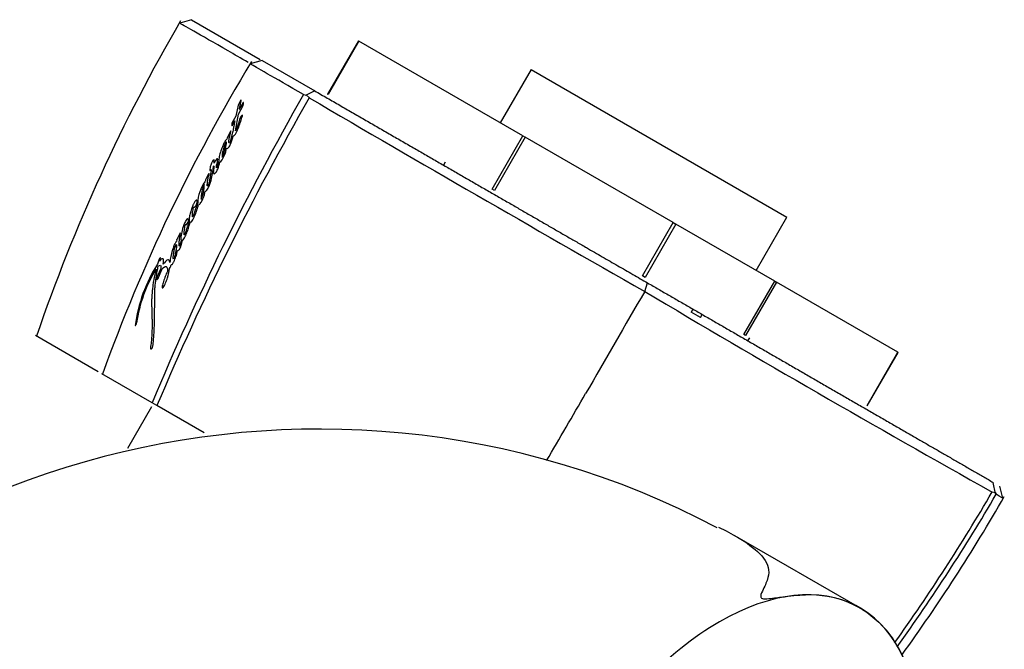
# Paper-space layout 'Layout1' of a CAD drawing. Units: millimetres. Extents: x 0 to 1634, y 0 to 2351.
# Drawn here: x 1395 to 1451, y 521 to 557 of the extents above; entities that cross this region are included whole.
import ezdxf

# ---------------------------------------------------------------- set-up
doc = ezdxf.new("R2010")
doc.units = ezdxf.units.MM
doc.layers.add('DV6_Défaut', color=7, linetype='Continuous')
doc.layers.add('Défaut', color=7, linetype='Continuous')

# ---------------------------------------------------------------- blocks, each defined once
blk = doc.blocks.new('SE5')
at = {"layer": 'DV6_Défaut', "color": 7, "linetype": 'Continuous'}
for p, q in [((1404.413, 556.522), (1403.732, 556.335)), ((1404.403, 556.528), (1408.314, 554.27)), ((1413.898, 555.318), (1412.148, 552.287)), ((1413.93, 555.3), (1412.18, 552.268)), ((1413.898, 555.318), (1413.93, 555.3)), ((1423.254, 549.916), (1413.93, 555.3)), ((1408.426, 554.205), (1407.742, 554.019)), ((1408.425, 554.206), (1411.413, 552.48)), ((1423.718, 553.69), (1421.968, 550.659)), ((1423.718, 553.69), (1438.267, 545.29)), ((1410.789, 552.276), (1410.949, 552.24)), ((1411.41, 552.482), (1410.885, 552.207)), ((1410.949, 552.241), (1411.109, 552.09)), ((1412.18, 552.268), (1412.148, 552.287)), ((1407.053, 551.671), (1406.916, 551.036)), ((1407.206, 551.954), (1407.053, 551.671)), ((1407.068, 551.15), (1407.338, 551.651)), ((1407.339, 551.821), (1407.121, 551.418)), ((1406.916, 551.036), (1406.701, 550.632)), ((1406.912, 550.206), (1407.068, 551.15)), ((1406.72, 550.497), (1406.866, 550.773)), ((1406.632, 550.203), (1406.428, 549.815)), ((1421.504, 546.885), (1423.254, 549.916)), ((1423.254, 549.916), (1423.384, 549.842)), ((1406.428, 549.815), (1406.421, 549.73)), ((1423.384, 549.842), (1421.634, 546.81)), ((1431.797, 544.984), (1423.384, 549.842)), ((1418.833, 548.428), (1418.733, 548.255)), ((1405.369, 547.76), (1405.198, 547.424)), ((1421.634, 546.81), (1421.504, 546.885)), ((1404.082, 545.103), (1404.055, 545.045)), ((1404.229, 545.168), (1404.169, 545.203)), ((1430.047, 541.953), (1431.797, 544.984)), ((1431.947, 544.898), (1430.197, 541.866)), ((1431.797, 544.984), (1431.947, 544.898)), ((1437.575, 541.648), (1431.947, 544.898)), ((1436.517, 542.259), (1438.267, 545.29)), ((1403.752, 544.397), (1403.578, 544.017)), ((1403.779, 544.382), (1403.752, 544.397)), ((1402.552, 542.85), (1402.474, 542.622)), ((1402.594, 542.795), (1402.629, 542.906)), ((1402.657, 542.38), (1402.455, 541.909)), ((1402.527, 541.867), (1402.734, 542.348)), ((1430.197, 541.866), (1430.047, 541.953)), ((1430.18, 541.072), (1430.343, 541.551)), ((1435.825, 538.617), (1437.575, 541.648)), ((1437.666, 541.596), (1435.916, 538.564)), ((1437.575, 541.648), (1437.666, 541.596)), ((1444.581, 537.603), (1437.666, 541.596)), ((1432.924, 540.061), (1432.824, 539.888)), ((1433.355, 539.581), (1432.824, 539.888)), ((1433.355, 539.581), (1433.455, 539.755)), ((1399.096, 536.498), (1395.534, 538.554)), ((1435.916, 538.564), (1435.825, 538.617)), ((1436.053, 538.255), (1436.153, 538.428)), ((1442.831, 534.572), (1444.581, 537.603)), ((1442.838, 534.568), (1444.588, 537.599)), ((1444.588, 537.599), (1444.581, 537.603)), ((1402.169, 534.724), (1399.312, 536.373)), ((1402.137, 534.511), (1400.767, 532.137)), ((1402.437, 534.569), (1402.169, 534.724)), ((1405.128, 533.015), (1402.437, 534.569)), ((1442.831, 534.572), (1442.838, 534.568)), ((1450.132, 529.547), (1449.995, 530.205)), ((1450.552, 529.304), (1450.373, 529.987)), ((1449.944, 529.67), (1450.116, 529.627)), ((1450.116, 529.628), (1450.17, 529.538)), ((1442.423, 523.062), (1435.312, 527.168))]:
    blk.add_line(p, q, dxfattribs=at)
for centre, radius, start, end in [((1489.491, 506.464), 99.222, 149.74561, 161.15243), ((1493.527, 502.399), 100.123, 148.87969, 160.17177), ((1544.305, 475.857), 153.844, 150.21992, 157.50272), ((1550.272, 472.32), 160.405, 150.18259, 157.1656), ((2401.418, 2245.797), 1961.99, 239.685184, 240.32846), ((1406.947, 546.026), 2.193, 144.5626, 177.8966), ((1406.52, 546.417), 1.568, 152.244, 183.8343), ((1403.226, 547.115), 1.907, 335.1076, 0.9707), ((1406.711, 543.783), 2.941, 154.5834, 162.9468), ((1404.161, 544.778), 0.136, 133.7997, 148.9581), ((1403.403, 543.974), 0.179, 345.6286, 13.6885), ((1409.646, 538.038), 8.512, 147.416, 172.6625), ((1409.188, 538.144), 7.987, 148.3206, 171.8294), ((3455.042, -634.353), 2341.299, 149.865071, 150.02924), ((1868.166, 1276.667), 856.118, 239.229826, 240.757008), ((1401.964, 537.981), 0.241, 314.5374, 353.3961), ((712.974, 947.384), 824.27, 329.69387, 330.001046), ((1411.652, 484.693), 48.537, 62.1805, 149.6285), ((1352.356, 586.646), 113.006, 324.52888, 329.71479), ((1354.662, 585.35), 110.626, 324.33466, 329.69273), ((1364.482, 578.638), 99.222, 324.04378, 330.25439)]:
    blk.add_arc(centre, radius, start, end, dxfattribs=at)
for major_axis, start_param, end_param in [((-8, -13.856), 2.416915, 3.926991), ((8, 13.856), 0.785398, 1.176531)]:
    blk.add_ellipse((1434.427, 509.203), major_axis=major_axis, ratio=0.57735, start_param=start_param, end_param=end_param, dxfattribs=at)
for points, degree, knots in [([(1407.624, 554.094), (1407.215, 554.33), (1406.835, 554.55), (1405.657, 555.229), (1405.001, 555.605), (1404.075, 556.135), (1403.804, 556.289), (1403.721, 556.337), (1403.714, 556.341), (1403.715, 556.34)], 3, [0, 0, 0, 0, 0.161796, 0.161796, 0.54586, 0.54586, 0.929924, 0.929924, 1, 1, 1, 1]), ([(1410.778, 552.267), (1409.914, 552.761), (1409.22, 553.162), (1408.213, 553.744), (1407.902, 553.926), (1407.758, 554.012), (1407.742, 554.021), (1407.742, 554.022)], 3, [0, 0, 0, 0, 0.439348, 0.439348, 0.878697, 0.878697, 1, 1, 1, 1]), ([(1411.413, 552.48), (1416.604, 549.484), (1421.53, 546.64), (1426.38, 543.839), (1430.345, 541.552)], 2, [0, 0, 0, 0.5, 0.5, 1, 1, 1]), ([(1407.121, 551.418), (1407.123, 551.428), (1407.129, 551.454), (1407.143, 551.519), (1407.145, 551.528), (1407.15, 551.554), (1407.153, 551.566), (1407.157, 551.586), (1407.162, 551.605), (1407.168, 551.634), (1407.171, 551.647), (1407.179, 551.686), (1407.185, 551.71), (1407.2, 551.777), (1407.216, 551.845), (1407.235, 551.93), (1407.238, 551.98), (1407.206, 551.954)], 3, [0, 0, 0, 0, 0.125, 0.125, 0.1875, 0.1875, 0.25, 0.25, 0.3125, 0.3125, 0.375, 0.375, 0.5, 0.5, 0.75, 0.75, 1, 1, 1, 1]), ([(1406.778, 549.925), (1406.814, 549.91), (1406.88, 549.962), (1406.965, 550.116), (1406.976, 550.138), (1407.005, 550.2), (1407.016, 550.224), (1407.053, 550.31), (1407.072, 550.361), (1407.134, 550.532), (1407.17, 550.635), (1407.237, 550.837), (1407.271, 550.947), (1407.296, 551.039)], 3, [0, 0, 0, 0, 0.25, 0.25, 0.3125, 0.3125, 0.375, 0.375, 0.5, 0.5, 0.75, 0.75, 1, 1, 1, 1]), ([(1406.866, 550.773), (1406.851, 550.689), (1406.836, 550.61), (1406.816, 550.5), (1406.807, 550.453), (1406.792, 550.372), (1406.785, 550.333), (1406.763, 550.216), (1406.745, 550.124), (1406.714, 549.994), (1406.701, 549.943), (1406.672, 549.847), (1406.651, 549.785), (1406.625, 549.699), (1406.608, 549.635), (1406.592, 549.574), (1406.582, 549.541), (1406.559, 549.499), (1406.55, 549.491), (1406.543, 549.498), (1406.541, 549.504), (1406.525, 549.558), (1406.533, 549.639), (1406.554, 549.797), (1406.572, 549.88), (1406.606, 550.006), (1406.611, 550.026), (1406.627, 550.08), (1406.634, 550.104), (1406.645, 550.146), (1406.65, 550.169), (1406.646, 550.196), (1406.64, 550.201), (1406.632, 550.203)], 3, [0, 0, 0, 0, 0.125, 0.125, 0.1875, 0.1875, 0.25, 0.25, 0.375, 0.375, 0.4375, 0.4375, 0.5, 0.5, 0.5625, 0.5625, 0.59375, 0.59375, 0.609375, 0.609375, 0.625, 0.625, 0.75, 0.75, 0.875, 0.875, 0.90625, 0.90625, 0.9375, 0.9375, 0.96875, 0.96875, 1, 1, 1, 1]), ([(1407.176, 550.948), (1407.163, 550.914), (1407.154, 550.887), (1407.138, 550.837), (1407.135, 550.825), (1407.127, 550.8), (1407.127, 550.798), (1407.12, 550.774), (1407.118, 550.769), (1407.113, 550.751), (1407.107, 550.73), (1407.099, 550.704), (1407.093, 550.687), (1407.077, 550.638), (1407.066, 550.607), (1407.043, 550.543), (1407.031, 550.508), (1407.013, 550.452), (1407.002, 550.413), (1406.989, 550.366), (1406.978, 550.328), (1406.952, 550.264), (1406.931, 550.22), (1406.912, 550.206)], 3, [0, 0, 0, 0, 0.125, 0.125, 0.1875, 0.1875, 0.21875, 0.21875, 0.25, 0.25, 0.3125, 0.3125, 0.375, 0.375, 0.5, 0.5, 0.625, 0.625, 0.75, 0.75, 0.875, 0.875, 1, 1, 1, 1]), ([(1406.404, 549.215), (1406.423, 549.199), (1406.461, 549.202), (1406.528, 549.274), (1406.552, 549.311), (1406.598, 549.398), (1406.614, 549.433), (1406.704, 549.646), (1406.74, 549.78), (1406.778, 549.925)], 3, [0, 0, 0, 0, 0.25, 0.25, 0.375, 0.375, 0.5, 0.5, 1, 1, 1, 1]), ([(1406.421, 549.73), (1406.396, 549.721), (1406.362, 549.69), (1406.286, 549.572), (1406.257, 549.514), (1406.193, 549.375), (1406.169, 549.317), (1406.12, 549.194), (1406.1, 549.138), (1406.036, 548.951), (1406.004, 548.844), (1405.961, 548.641), (1405.954, 548.555), (1405.957, 548.481)], 3, [0, 0, 0, 0, 0.125, 0.125, 0.25, 0.25, 0.375, 0.375, 0.5, 0.5, 0.75, 0.75, 1, 1, 1, 1]), ([(1406.38, 549.586), (1406.371, 549.569), (1406.352, 549.535), (1406.326, 549.48), (1406.302, 549.423), (1406.279, 549.362), (1406.257, 549.299), (1406.237, 549.233), (1406.218, 549.164), (1406.198, 549.082), (1406.177, 548.985), (1406.154, 548.892), (1406.14, 548.821), (1406.138, 548.778), (1406.141, 548.741), (1406.148, 548.723), (1406.152, 548.714)], 3, [0, 0, 0, 0, 0.048656, 0.099333, 0.153212, 0.211277, 0.274315, 0.342938, 0.417619, 0.498721, 0.623942, 0.750079, 0.810236, 0.870845, 0.933592, 1, 1, 1, 1]), ([(1406.152, 548.714), (1406.161, 548.731), (1406.18, 548.766), (1406.205, 548.819), (1406.227, 548.872), (1406.247, 548.924), (1406.262, 548.97), (1406.275, 549.022), (1406.295, 549.099), (1406.321, 549.204), (1406.347, 549.305), (1406.371, 549.399), (1406.387, 549.477), (1406.393, 549.548), (1406.384, 549.574), (1406.38, 549.586)], 3, [0, 0, 0, 0, 0.050067, 0.09919, 0.148318, 0.1984, 0.250333, 0.284421, 0.368049, 0.501266, 0.628984, 0.70079, 0.81167, 0.909742, 1, 1, 1, 1]), ([(1406.019, 548.423), (1406.092, 548.447), (1406.195, 548.634), (1406.336, 548.937), (1406.375, 549.089), (1406.404, 549.215)], 3, [0, 0, 0, 0, 0.5, 0.5, 1, 1, 1, 1]), ([(1405.64, 548.534), (1405.593, 548.478), (1405.556, 548.391), (1405.496, 548.24), (1405.473, 548.17), (1405.443, 548.045), (1405.429, 547.98), (1405.448, 547.925), (1405.486, 547.944), (1405.53, 547.999)], 3, [0, 0, 0, 0, 0.25, 0.25, 0.5, 0.5, 0.75, 0.75, 1, 1, 1, 1]), ([(1405.658, 548.192), (1405.682, 548.226), (1405.685, 548.206), (1405.684, 548.161), (1405.682, 548.141), (1405.675, 548.089), (1405.672, 548.069), (1405.662, 548.009), (1405.658, 547.983), (1405.652, 547.941), (1405.648, 547.91), (1405.645, 547.867), (1405.645, 547.843), (1405.65, 547.788), (1405.663, 547.76), (1405.709, 547.751), (1405.748, 547.775), (1405.829, 547.88), (1405.865, 547.958), (1405.948, 548.169), (1405.982, 548.296), (1406.019, 548.423)], 3, [0, 0, 0, 0, 0.0625, 0.0625, 0.125, 0.125, 0.1875, 0.1875, 0.25, 0.25, 0.3125, 0.3125, 0.375, 0.375, 0.5, 0.5, 0.625, 0.625, 0.75, 0.75, 1, 1, 1, 1]), ([(1405.957, 548.481), (1405.936, 548.426), (1405.912, 548.359), (1405.886, 548.281), (1405.877, 548.249), (1405.866, 548.2), (1405.863, 548.174), (1405.848, 548.131), (1405.836, 548.103), (1405.826, 548.11), (1405.826, 548.119), (1405.821, 548.147), (1405.818, 548.161), (1405.824, 548.228), (1405.844, 548.291), (1405.874, 548.407), (1405.885, 548.46), (1405.896, 548.553), (1405.898, 548.599), (1405.871, 548.63), (1405.839, 548.614), (1405.759, 548.503), (1405.724, 548.438), (1405.689, 548.371)], 3, [0, 0, 0, 0, 0.125, 0.125, 0.1875, 0.1875, 0.25, 0.25, 0.28125, 0.28125, 0.3125, 0.3125, 0.375, 0.375, 0.5, 0.5, 0.625, 0.625, 0.75, 0.75, 0.875, 0.875, 1, 1, 1, 1]), ([(1405.175, 546.767), (1405.199, 546.76), (1405.241, 546.779), (1405.328, 546.888), (1405.369, 546.976), (1405.468, 547.21), (1405.507, 547.35), (1405.607, 547.765), (1405.622, 547.964), (1405.658, 548.192)], 3, [0, 0, 0, 0, 0.125, 0.125, 0.25, 0.25, 0.5, 0.5, 1, 1, 1, 1]), ([(1405.53, 547.999), (1405.518, 547.926), (1405.509, 547.867), (1405.49, 547.752), (1405.485, 547.724), (1405.475, 547.664), (1405.474, 547.656), (1405.468, 547.621), (1405.465, 547.6), (1405.458, 547.554), (1405.455, 547.539), (1405.45, 547.507), (1405.446, 547.485), (1405.438, 547.435), (1405.43, 547.392), (1405.413, 547.315), (1405.403, 547.271), (1405.376, 547.187), (1405.353, 547.128), (1405.323, 547.07), (1405.307, 547.06), (1405.297, 547.075), (1405.298, 547.088), (1405.302, 547.146), (1405.303, 547.165), (1405.307, 547.224), (1405.307, 547.238), (1405.309, 547.265), (1405.311, 547.286), (1405.314, 547.328), (1405.319, 547.368), (1405.33, 547.435), (1405.337, 547.472), (1405.355, 547.553), (1405.364, 547.586), (1405.381, 547.653), (1405.384, 547.665), (1405.398, 547.717), (1405.402, 547.733), (1405.413, 547.785), (1405.389, 547.778), (1405.369, 547.76)], 3, [0, 0, 0, 0, 0.125, 0.125, 0.1875, 0.1875, 0.21875, 0.21875, 0.25, 0.25, 0.28125, 0.28125, 0.3125, 0.3125, 0.375, 0.375, 0.4375, 0.4375, 0.5, 0.5, 0.53125, 0.53125, 0.5625, 0.5625, 0.625, 0.625, 0.65625, 0.65625, 0.6875, 0.6875, 0.75, 0.75, 0.8125, 0.8125, 0.875, 0.875, 0.90625, 0.90625, 0.9375, 0.9375, 1, 1, 1, 1]), ([(1405.198, 547.424), (1405.201, 547.415), (1405.213, 547.412), (1405.193, 547.354), (1405.175, 547.323), (1405.16, 547.298)], 3, [0, 0, 0, 0, 0.5, 0.5, 1, 1, 1, 1]), ([(1404.812, 546.002), (1404.847, 546.02), (1404.89, 546.049), (1404.979, 546.188), (1405.019, 546.271), (1405.071, 546.38), (1405.091, 546.424), (1405.117, 546.496), (1405.126, 546.531), (1405.152, 546.644), (1405.16, 546.696), (1405.175, 546.767)], 3, [0, 0, 0, 0, 0.25, 0.25, 0.5, 0.5, 0.625, 0.625, 0.75, 0.75, 1, 1, 1, 1]), ([(1404.533, 545.883), (1404.535, 545.857), (1404.553, 545.856), (1404.589, 545.866), (1404.614, 545.886), (1404.671, 545.984), (1404.694, 546.03), (1404.725, 546.122), (1404.729, 546.159), (1404.726, 546.247), (1404.706, 546.276), (1404.645, 546.243), (1404.619, 546.215), (1404.566, 546.137), (1404.542, 546.091), (1404.508, 546.014), (1404.5, 545.996), (1404.484, 545.956), (1404.483, 545.952), (1404.468, 545.915), (1404.464, 545.907), (1404.454, 545.881), (1404.441, 545.85), (1404.424, 545.806), (1404.414, 545.779), (1404.374, 545.672), (1404.343, 545.576), (1404.301, 545.408), (1404.287, 545.326), (1404.267, 545.19), (1404.263, 545.114), (1404.269, 545.066)], 3, [0, 0, 0, 0, 0.0625, 0.0625, 0.125, 0.125, 0.1875, 0.1875, 0.25, 0.25, 0.375, 0.375, 0.4375, 0.4375, 0.5, 0.5, 0.53125, 0.53125, 0.546875, 0.546875, 0.5625, 0.5625, 0.59375, 0.59375, 0.625, 0.625, 0.75, 0.75, 0.875, 0.875, 1, 1, 1, 1]), ([(1404.335, 545.015), (1404.352, 545.016), (1404.375, 545.021), (1404.42, 545.052), (1404.449, 545.091), (1404.49, 545.167), (1404.5, 545.185), (1404.526, 545.24), (1404.538, 545.264), (1404.568, 545.328), (1404.595, 545.385), (1404.634, 545.477), (1404.651, 545.524), (1404.678, 545.601), (1404.685, 545.621), (1404.702, 545.673), (1404.706, 545.686), (1404.727, 545.749), (1404.732, 545.764), (1404.748, 545.813), (1404.755, 545.834), (1404.773, 545.886), (1404.777, 545.9), (1404.798, 545.962), (1404.807, 545.987), (1404.812, 546.002)], 3, [0, 0, 0, 0, 0.125, 0.125, 0.25, 0.25, 0.3125, 0.3125, 0.375, 0.375, 0.5, 0.5, 0.625, 0.625, 0.6875, 0.6875, 0.75, 0.75, 0.8125, 0.8125, 0.875, 0.875, 0.9375, 0.9375, 1, 1, 1, 1]), ([(1404.755, 546.107), (1404.733, 546.04), (1404.711, 545.974), (1404.667, 545.845), (1404.646, 545.785), (1404.614, 545.692), (1404.61, 545.681), (1404.596, 545.641), (1404.59, 545.623), (1404.582, 545.6), (1404.574, 545.576), (1404.565, 545.547), (1404.558, 545.527), (1404.544, 545.481), (1404.533, 545.442), (1404.515, 545.386), (1404.496, 545.339), (1404.47, 545.305), (1404.463, 545.306), (1404.455, 545.317), (1404.454, 545.325), (1404.454, 545.36), (1404.459, 545.387), (1404.464, 545.463), (1404.461, 545.499), (1404.477, 545.609), (1404.49, 545.67), (1404.501, 545.763), (1404.498, 545.81), (1404.533, 545.883)], 3, [0, 0, 0, 0, 0.125, 0.125, 0.25, 0.25, 0.28125, 0.28125, 0.3125, 0.3125, 0.34375, 0.34375, 0.375, 0.375, 0.4375, 0.4375, 0.5, 0.5, 0.53125, 0.53125, 0.5625, 0.5625, 0.625, 0.625, 0.75, 0.75, 0.875, 0.875, 1, 1, 1, 1]), ([(1403.893, 543.979), (1403.916, 543.99), (1403.94, 544.012), (1403.994, 544.1), (1404.011, 544.134), (1404.053, 544.216), (1404.062, 544.236), (1404.084, 544.279), (1404.096, 544.306), (1404.126, 544.37), (1404.147, 544.42), (1404.201, 544.567), (1404.226, 544.65), (1404.269, 544.792), (1404.28, 544.83), (1404.299, 544.893), (1404.3, 544.896), (1404.305, 544.915), (1404.308, 544.926), (1404.318, 544.959), (1404.326, 544.985), (1404.335, 545.015)], 3, [0, 0, 0, 0, 0.125, 0.125, 0.25, 0.25, 0.3125, 0.3125, 0.375, 0.375, 0.5, 0.5, 0.75, 0.75, 0.875, 0.875, 0.90625, 0.90625, 0.9375, 0.9375, 1, 1, 1, 1]), ([(1404.269, 545.066), (1404.247, 544.994), (1404.228, 544.937), (1404.195, 544.834), (1404.187, 544.812), (1404.166, 544.748), (1404.16, 544.729), (1404.154, 544.71), (1404.146, 544.684), (1404.131, 544.641), (1404.118, 544.6), (1404.1, 544.542), (1404.089, 544.504), (1404.07, 544.44), (1404.06, 544.406), (1404.043, 544.357), (1404.036, 544.339), (1404.022, 544.306), (1404.012, 544.284), (1403.99, 544.285), (1403.989, 544.303), (1403.989, 544.35), (1403.99, 544.368), (1403.992, 544.423), (1403.992, 544.444), (1403.994, 544.485), (1403.996, 544.511), (1404.009, 544.64), (1404.027, 544.742), (1404.044, 544.849)], 3, [0, 0, 0, 0, 0.125, 0.125, 0.1875, 0.1875, 0.21875, 0.21875, 0.25, 0.25, 0.3125, 0.3125, 0.375, 0.375, 0.4375, 0.4375, 0.46875, 0.46875, 0.5, 0.5, 0.5625, 0.5625, 0.625, 0.625, 0.6875, 0.6875, 0.75, 0.75, 1, 1, 1, 1]), ([(1404.066, 544.877), (1404.07, 544.816), (1404.129, 544.855), (1404.231, 545.038), (1404.257, 545.152), (1404.229, 545.168)], 3, [0, 0, 0, 0, 0.5, 0.5, 1, 1, 1, 1]), ([(1403.815, 543.987), (1403.8, 543.934), (1403.782, 543.873), (1403.764, 543.8), (1403.758, 543.77), (1403.749, 543.723), (1403.744, 543.693), (1403.724, 543.653), (1403.717, 543.646), (1403.708, 543.656), (1403.707, 543.661), (1403.702, 543.689), (1403.701, 543.702), (1403.699, 543.76), (1403.7, 543.794), (1403.704, 543.862), (1403.706, 543.879), (1403.71, 543.927), (1403.712, 543.946), (1403.718, 544.01), (1403.724, 544.057), (1403.742, 544.187), (1403.76, 544.286), (1403.779, 544.382)], 3, [0, 0, 0, 0, 0.125, 0.125, 0.1875, 0.1875, 0.25, 0.25, 0.28125, 0.28125, 0.3125, 0.3125, 0.375, 0.375, 0.5, 0.5, 0.5625, 0.5625, 0.625, 0.625, 0.75, 0.75, 1, 1, 1, 1]), ([(1403.9, 544.646), (1403.857, 544.503), (1403.83, 544.387), (1403.792, 544.141), (1403.789, 544.052), (1403.815, 543.987)], 3, [0, 0, 0, 0, 0.5, 0.5, 1, 1, 1, 1]), ([(1403.577, 543.93), (1403.553, 543.921), (1403.521, 543.888), (1403.458, 543.784), (1403.433, 543.728), (1403.38, 543.595), (1403.362, 543.544), (1403.322, 543.424), (1403.305, 543.367), (1403.256, 543.199), (1403.227, 543.084), (1403.202, 542.937), (1403.195, 542.883), (1403.194, 542.808), (1403.215, 542.787), (1403.177, 542.715)], 3, [0, 0, 0, 0, 0.125, 0.125, 0.25, 0.25, 0.375, 0.375, 0.5, 0.5, 0.75, 0.75, 0.875, 0.875, 1, 1, 1, 1]), ([(1403.387, 542.896), (1403.367, 542.926), (1403.366, 542.986), (1403.372, 543.117), (1403.378, 543.179), (1403.404, 543.341), (1403.42, 543.415), (1403.467, 543.58), (1403.502, 543.673), (1403.537, 543.764)], 3, [0, 0, 0, 0, 0.25, 0.25, 0.5, 0.5, 0.75, 0.75, 1, 1, 1, 1]), ([(1403.537, 543.764), (1403.551, 543.728), (1403.554, 543.676), (1403.543, 543.541), (1403.533, 543.477), (1403.513, 543.372), (1403.511, 543.359), (1403.502, 543.311), (1403.499, 543.294), (1403.489, 543.244), (1403.479, 543.196), (1403.453, 543.083), (1403.42, 542.982), (1403.387, 542.896)], 3, [0, 0, 0, 0, 0.25, 0.25, 0.5, 0.5, 0.5625, 0.5625, 0.625, 0.625, 0.75, 0.75, 1, 1, 1, 1]), ([(1403.607, 543.394), (1403.632, 543.396), (1403.659, 543.394), (1403.726, 543.46), (1403.766, 543.529), (1403.812, 543.666), (1403.822, 543.718), (1403.847, 543.806), (1403.848, 543.813), (1403.861, 543.86), (1403.865, 543.872), (1403.874, 543.907), (1403.887, 543.953), (1403.893, 543.979)], 3, [0, 0, 0, 0, 0.25, 0.25, 0.5, 0.5, 0.75, 0.75, 0.8125, 0.8125, 0.875, 0.875, 1, 1, 1, 1]), ([(1403.157, 542.364), (1403.177, 542.41), (1403.2, 542.461), (1403.23, 542.529), (1403.242, 542.558), (1403.257, 542.586), (1403.265, 542.598), (1403.276, 542.6), (1403.28, 542.597), (1403.291, 542.595), (1403.305, 542.606), (1403.333, 542.649), (1403.34, 542.663), (1403.373, 542.721), (1403.382, 542.738), (1403.405, 542.781), (1403.417, 542.805), (1403.473, 542.921), (1403.513, 543.021), (1403.572, 543.219), (1403.59, 543.305), (1403.607, 543.394)], 3, [0, 0, 0, 0, 0.125, 0.125, 0.1875, 0.1875, 0.21875, 0.21875, 0.25, 0.25, 0.3125, 0.3125, 0.375, 0.375, 0.4375, 0.4375, 0.5, 0.5, 0.75, 0.75, 1, 1, 1, 1]), ([(1402.795, 542.614), (1402.822, 542.769), (1402.828, 542.886), (1402.763, 542.93), (1402.74, 542.934), (1402.68, 542.902), (1402.636, 542.851), (1402.594, 542.795)], 3, [0, 0, 0, 0, 0.5, 0.5, 0.75, 0.75, 1, 1, 1, 1]), ([(1403.177, 542.715), (1403.172, 542.775), (1403.157, 542.808), (1403.111, 542.86), (1403.086, 542.875), (1402.986, 542.852), (1402.885, 542.732), (1402.795, 542.614)], 3, [0, 0, 0, 0, 0.25, 0.25, 0.5, 0.5, 1, 1, 1, 1]), ([(1402.391, 542.339), (1402.333, 542.124), (1402.29, 541.93), (1402.238, 541.641), (1402.225, 541.555), (1402.2, 541.367), (1402.191, 541.288), (1402.179, 541.171), (1402.177, 541.154), (1402.173, 541.11), (1402.171, 541.087), (1402.167, 541.038), (1402.165, 541.021), (1402.161, 540.972), (1402.16, 540.951), (1402.157, 540.912), (1402.154, 540.884), (1402.151, 540.84), (1402.15, 540.819), (1402.147, 540.781), (1402.146, 540.754), (1402.143, 540.711), (1402.142, 540.69), (1402.139, 540.63), (1402.137, 540.583), (1402.135, 540.502), (1402.135, 540.46), (1402.135, 540.375), (1402.135, 540.34), (1402.137, 540.272), (1402.137, 540.256), (1402.138, 540.222), (1402.138, 540.222), (1402.139, 540.201), (1402.139, 540.188), (1402.14, 540.141), (1402.141, 540.127), (1402.142, 540.096), (1402.143, 540.068), (1402.145, 540.012), (1402.146, 539.967), (1402.15, 539.839), (1402.152, 539.759), (1402.155, 539.621), (1402.156, 539.576), (1402.158, 539.494), (1402.159, 539.443), (1402.16, 539.361), (1402.161, 539.309), (1402.162, 539.222), (1402.162, 539.171), (1402.161, 538.941), (1402.155, 538.727), (1402.139, 538.471), (1402.134, 538.41), (1402.125, 538.301), (1402.119, 538.248), (1402.102, 538.092), (1402.084, 537.962), (1402.065, 537.849)], 3, [0, 0, 0, 0, 0.125, 0.125, 0.1875, 0.1875, 0.25, 0.25, 0.265625, 0.265625, 0.28125, 0.28125, 0.296875, 0.296875, 0.3125, 0.3125, 0.328125, 0.328125, 0.34375, 0.34375, 0.359375, 0.359375, 0.375, 0.375, 0.40625, 0.40625, 0.4375, 0.4375, 0.46875, 0.46875, 0.484375, 0.484375, 0.492188, 0.492188, 0.5, 0.5, 0.515625, 0.515625, 0.53125, 0.53125, 0.5625, 0.5625, 0.625, 0.625, 0.65625, 0.65625, 0.6875, 0.6875, 0.71875, 0.71875, 0.75, 0.75, 0.875, 0.875, 0.90625, 0.90625, 0.9375, 0.9375, 1, 1, 1, 1]), ([(1402.204, 537.953), (1402.22, 538.067), (1402.235, 538.192), (1402.25, 538.352), (1402.255, 538.406), (1402.263, 538.514), (1402.267, 538.576), (1402.276, 538.724), (1402.281, 538.833), (1402.287, 538.987), (1402.288, 539.03), (1402.292, 539.115), (1402.293, 539.145), (1402.295, 539.196), (1402.296, 539.215), (1402.301, 539.351), (1402.304, 539.44), (1402.307, 539.589), (1402.308, 539.637), (1402.309, 539.726), (1402.309, 539.78), (1402.309, 539.831), (1402.308, 539.841), (1402.308, 539.864), (1402.308, 539.883), (1402.308, 539.902), (1402.308, 539.928), (1402.308, 539.986), (1402.308, 540.004), (1402.308, 540.035), (1402.308, 540.046), (1402.309, 540.069), (1402.309, 540.086), (1402.309, 540.106), (1402.309, 540.132), (1402.31, 540.175), (1402.31, 540.188), (1402.31, 540.211), (1402.311, 540.216), (1402.312, 540.278), (1402.312, 540.316), (1402.313, 540.409), (1402.314, 540.455), (1402.314, 540.513), (1402.314, 540.533), (1402.313, 540.576), (1402.313, 540.602), (1402.313, 540.659), (1402.312, 540.704), (1402.311, 540.786), (1402.311, 540.823), (1402.311, 540.959), (1402.313, 541.03), (1402.318, 541.162), (1402.321, 541.203), (1402.327, 541.291), (1402.332, 541.339), (1402.34, 541.42), (1402.346, 541.473), (1402.354, 541.537), (1402.357, 541.565), (1402.361, 541.594), (1402.363, 541.605), (1402.366, 541.628), (1402.368, 541.644), (1402.37, 541.662), (1402.371, 541.67), (1402.375, 541.697), (1402.376, 541.704), (1402.378, 541.716), (1402.378, 541.716), (1402.382, 541.75), (1402.385, 541.769), (1402.394, 541.835), (1402.4, 541.876), (1402.415, 541.979), (1402.42, 542.015), (1402.435, 542.112), (1402.442, 542.154), (1402.469, 542.301), (1402.489, 542.394), (1402.515, 542.5)], 3, [0, 0, 0, 0, 0.0625, 0.0625, 0.09375, 0.09375, 0.125, 0.125, 0.1875, 0.1875, 0.21875, 0.21875, 0.234375, 0.234375, 0.25, 0.25, 0.3125, 0.3125, 0.34375, 0.34375, 0.375, 0.375, 0.382812, 0.382812, 0.390625, 0.390625, 0.40625, 0.40625, 0.421875, 0.421875, 0.429688, 0.429688, 0.4375, 0.4375, 0.453125, 0.453125, 0.460938, 0.460938, 0.46875, 0.46875, 0.5, 0.5, 0.53125, 0.53125, 0.546875, 0.546875, 0.5625, 0.5625, 0.59375, 0.59375, 0.625, 0.625, 0.6875, 0.6875, 0.71875, 0.71875, 0.75, 0.75, 0.78125, 0.78125, 0.796875, 0.796875, 0.804688, 0.804688, 0.8125, 0.8125, 0.820312, 0.820312, 0.824219, 0.824219, 0.828125, 0.828125, 0.84375, 0.84375, 0.875, 0.875, 0.90625, 0.90625, 0.9375, 0.9375, 1, 1, 1, 1]), ([(1403.03, 542.206), (1402.987, 542.108), (1402.951, 542.022), (1402.896, 541.874), (1402.88, 541.831), (1402.845, 541.73), (1402.833, 541.694), (1402.794, 541.582), (1402.78, 541.54), (1402.754, 541.452), (1402.741, 541.402), (1402.73, 541.322), (1402.73, 541.285), (1402.755, 541.257), (1402.776, 541.263), (1402.825, 541.315), (1402.849, 541.358), (1402.893, 541.461), (1402.907, 541.5), (1402.974, 541.659), (1403.008, 541.739), (1403.101, 542.039), (1403.142, 542.205), (1403.157, 542.364)], 3, [0, 0, 0, 0, 0.125, 0.125, 0.1875, 0.1875, 0.25, 0.25, 0.3125, 0.3125, 0.375, 0.375, 0.4375, 0.4375, 0.5, 0.5, 0.5625, 0.5625, 0.625, 0.625, 0.75, 0.75, 1, 1, 1, 1]), ([(1402.734, 542.348), (1402.823, 542.443), (1402.911, 542.513), (1402.992, 542.472), (1403.01, 542.441), (1403.036, 542.347), (1403.04, 542.291), (1403.03, 542.206)], 3, [0, 0, 0, 0, 0.5, 0.5, 0.75, 0.75, 1, 1, 1, 1]), ([(1402.455, 541.909), (1402.42, 541.829), (1402.409, 541.752), (1402.446, 541.729), (1402.493, 541.786), (1402.527, 541.867)], 3, [0, 0, 0, 0, 0.5, 0.5, 1, 1, 1, 1]), ([(1430.345, 541.552), (1435.277, 538.703), (1440.309, 535.797), (1445.42, 532.847), (1449.997, 530.205)], 2, [0, 0, 0, 0.5, 0.5, 1, 1, 1]), ([(1434.385, 527.655), (1434.77, 527.468), (1435.132, 527.276), (1435.968, 526.78), (1436.402, 526.47), (1437.038, 525.812), (1437.241, 525.463), (1437.224, 524.888), (1437.165, 524.685), (1437.031, 524.35), (1436.977, 524.234), (1436.863, 523.987), (1436.773, 523.861), (1436.784, 523.672), (1436.798, 523.622), (1436.964, 523.574), (1437.051, 523.58), (1437.282, 523.592), (1437.419, 523.61), (1437.823, 523.661), (1438.074, 523.695), (1438.794, 523.781), (1439.219, 523.823), (1440.489, 523.809), (1441.308, 523.61), (1442.764, 522.919), (1443.38, 522.432), (1444.437, 521.165), (1444.874, 520.376), (1445.468, 518.609), (1445.654, 517.613), (1445.719, 516.517)], 3, [0, 0, 0, 0, 0.076534, 0.076534, 0.191967, 0.191967, 0.307401, 0.307401, 0.365117, 0.365117, 0.393976, 0.393976, 0.422834, 0.422834, 0.430048, 0.430048, 0.437263, 0.437263, 0.451692, 0.451692, 0.480551, 0.480551, 0.538267, 0.538267, 0.6537, 0.6537, 0.769134, 0.769134, 0.884567, 0.884567, 1, 1, 1, 1])]:
    blk.add_open_spline(points, degree=degree, knots=knots, dxfattribs=at)
for points in [[(1407.338, 551.651), (1407.365, 551.748), (1407.376, 551.824), (1407.339, 551.821)], [(1407.296, 551.039), (1407.328, 551.154), (1407.227, 551.079), (1407.176, 550.948)], [(1406.701, 550.632), (1406.681, 550.547), (1406.687, 550.502), (1406.72, 550.497)], [(1405.689, 548.371), (1405.709, 548.487), (1405.719, 548.596), (1405.64, 548.534)], [(1404.169, 545.203), (1404.152, 545.212), (1404.113, 545.167), (1404.082, 545.103)], [(1402.629, 542.906), (1402.671, 543.035), (1402.601, 542.985), (1402.552, 542.85)], [(1402.515, 542.5), (1402.61, 542.599), (1402.696, 542.586), (1402.657, 542.38)], [(1401.204, 539.125), (1401.217, 539.09), (1401.281, 539.218), (1401.282, 539.279)], [(1402.065, 537.849), (1402.061, 537.828), (1402.064, 537.811), (1402.071, 537.804)], [(1402.071, 537.804), (1402.086, 537.789), (1402.108, 537.79), (1402.134, 537.809)], [(1450.564, 529.292), (1450.563, 529.293), (1450.429, 529.371), (1450.169, 529.525)]]:
    blk.add_open_spline(points, degree=3, dxfattribs=at)

psp = doc.layouts.get("Layout1")

# ---------------------------------------------------------------- block references
at = {"layer": 'Défaut'}
psp.add_blockref('SE5', (0, 0), dxfattribs=at)

doc.saveas('drawing.dxf')
